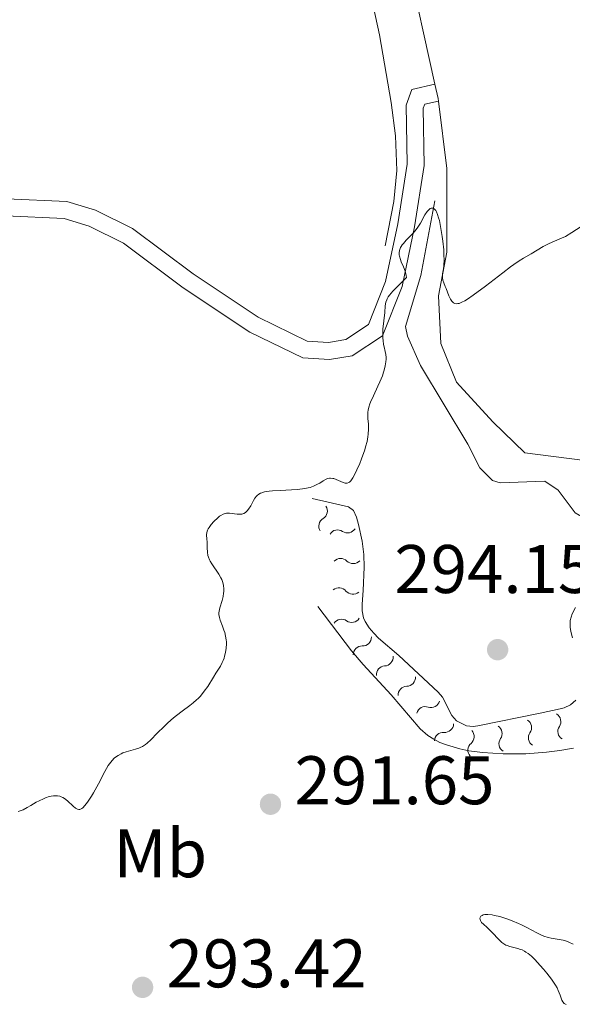
# Model space of a CAD drawing. Units: metres. Extents: x 621191 to 625697, y 4673566 to 4676614.
# Drawn here: x 622177 to 622258, y 4674652 to 4674795 of the extents above; entities that cross this region are included whole.
import ezdxf
from ezdxf.enums import TextEntityAlignment as Align

# ---------------------------------------------------------------- set-up
doc = ezdxf.new("R2010")
doc.units = ezdxf.units.M
doc.header["$MEASUREMENT"] = 0
doc.linetypes.add('DGN Style 3', pattern=[75.6483, 54.0345, -21.6138])
for name, color, linetype, lineweight in [('Carátula', 7, 'Continuous', 0), ('Elementos auxiliares', 7, 'Continuous', 0), ('Entidades rústicas y varios', 7, 'Continuous', 0), ('Hidrografía', 7, 'Continuous', 0), ('Relieve y altimetría', 7, 'Continuous', 0), ('Textos de rotulación', 7, 'Continuous', 0), ('Viales y ferrocarril', 7, 'Continuous', 0)]:
    doc.layers.add(name, color=color, linetype=linetype, lineweight=lineweight)
doc.styles.add('Style-arial', font='arial.shx', dxfattribs={"bigfont": 'arialbig.shx'})
doc.styles.add('Style-arialn', font='arialn.shx', dxfattribs={"bigfont": 'arialnbig.shx'})

# ---------------------------------------------------------------- blocks, each defined once
blk = doc.blocks.new('5PATER')
at = {"layer": 'Relieve y altimetría', "linetype": 'Continuous', "lineweight": 0}
h = blk.add_hatch(color=250, dxfattribs=at)
edge = h.paths.add_edge_path()
edge.add_ellipse((0, 0), major_axis=(-1.095731441513621, -1.11071069902166), ratio=0.9994222409660318, start_angle=0, end_angle=360)

msp = doc.modelspace()

# ---------------------------------------------------------------- linework, layer by layer
at = {"layer": 'Carátula', "color": 7, "linetype": 'Continuous', "lineweight": 0}
msp.add_3dface([(621242.9499999993, 4673565.809999999), (625697.2600000016, 4673644.129999999), (625645.0500000007, 4676613.690000001), (621190.7399999984, 4676535.359999999)], dxfattribs=at)
at = {"layer": 'Elementos auxiliares', "color": 250, "linetype": 'Continuous', "lineweight": 0}
msp.add_3dface([(622100.9299999997, 4673974.960000001), (625540.5199999996, 4674035.440000001), (625499.25, 4676348.59), (622060.7800000012, 4676288.100000001)], dxfattribs=at)
at = {"layer": 'Entidades rústicas y varios', "color": 92, "linetype": 'Continuous', "lineweight": 0, "extrusion": (0.2878543174076085, 0.0130185369681833, 0.9575857192152606), "elevation": 240256.0673199818, "flags": 128}
msp.add_lwpolyline([(4641896.945094507, -797401.0078980811), (4641897.316975687, -797400.973193761), (4641899.415634502, -797400.5914462283)], dxfattribs=at)
at = {"layer": 'Entidades rústicas y varios', "color": 92, "linetype": 'Continuous', "lineweight": 0}
for points in [[(622237.6700000018, 4674785.670000002, 295.95), (622233.6400000006, 4674804, 296.88), (622230.0399999991, 4674823.32, 297.72), (622226.5, 4674839.170000002, 298.93), (622223.25, 4674850.66, 299.57), (622218.0500000007, 4674861.469999999, 300.1), (622216.120000001, 4674872.109999999, 300.98), (622216.6900000013, 4674876.91, 301.62), (622219.6600000001, 4674881.539999999, 302.01), (622226.0700000003, 4674888.84, 302.27), (622234.4200000018, 4674897.48, 302.67), (622244.25, 4674908.550000001, 302.92), (622249.3299999982, 4674917.350000001, 302.72), (622253.5100000016, 4674927.66, 302.95), (622259.4699999988, 4674935.830000002, 303.18), (622267.1600000001, 4674944.460000001, 303.67)], [(622305.7300000004, 4674780.18, 294.43), (622308.870000001, 4674775.010000002, 293.79), (622310.3000000007, 4674768.280000001, 293.67), (622308.0199999996, 4674761.27, 293.53), (622302.2600000016, 4674754.41, 292.92), (622294.2800000012, 4674749.48, 293.7), (622281.1000000015, 4674742.940000001, 292.13), (622267.9600000009, 4674734.43, 293.95), (622259.5199999996, 4674730.800000001, 294), (622250.7899999991, 4674731.949999999, 294.03), (622246.1400000006, 4674736.449999999, 294.23), (622240.8099999987, 4674742.239999998, 293.83), (622238.5300000012, 4674747.870000001, 294.54), (622238.1900000013, 4674754.830000002, 295.01), (622239.3900000006, 4674761.170000002, 295.21), (622239.3999999985, 4674773.370000001, 295.66), (622238.1799999997, 4674783.219999999, 295.83)]]:
    msp.add_polyline3d(points, dxfattribs=at)
at = {"layer": 'Hidrografía', "color": 142, "linetype": 'DGN Style 3', "lineweight": 13, "extrusion": (-0.06740273742361182, -0.05120518036832527, 0.9964110098203709), "elevation": -281019.3194348766, "flags": 128}
msp.add_lwpolyline([(-3345974.338685688, 3311416.697821852), (-3345976.977462573, 3311416.579684049), (-3345985.077616895, 3311416.579684049)], dxfattribs=at)
at = {"layer": 'Hidrografía', "color": 142, "linetype": 'DGN Style 3', "lineweight": 13}
for points in [[(622172.3900000006, 4674916.760000002, 302.06), (622176.1099999994, 4674913.460000001, 301.41), (622181.0199999996, 4674907.59, 300.72), (622184.1900000013, 4674902.57, 300.51), (622186.3900000006, 4674898.080000002, 300.56), (622189.9200000018, 4674885.899999999, 299.96), (622193.4699999988, 4674873.100000001, 299.86), (622199.3299999982, 4674857.609999999, 298.79), (622201.629999999, 4674850.379999999, 298.77), (622203.6700000018, 4674845.800000001, 298.85), (622206.5, 4674842.469999999, 298.79), (622208.7100000009, 4674841.239999998, 298.53), (622211.0399999991, 4674840.43, 298.24), (622216.8299999982, 4674837.559999999, 298.21), (622218.7699999996, 4674835.940000001, 298.21), (622220.1400000006, 4674833.800000001, 298.21), (622221.129999999, 4674831.23, 298.01), (622222.0100000016, 4674827.960000001, 297.63), (622229.5899999999, 4674792.879999999, 296.17), (622231.3000000007, 4674783.02, 295.92), (622231.9100000001, 4674778.140000001, 295.89), (622232.1400000006, 4674773.109999999, 296.02), (622231.6900000013, 4674768.580000002, 295.88), (622230.3999999985, 4674762.140000001, 295.3)], [(622237.6799999997, 4674768.68, 294.13), (622235.6400000006, 4674757.77, 292.39), (622233.3999999985, 4674750.34, 291.81), (622233.6999999993, 4674748.949999999, 291.81), (622235.5799999982, 4674744.66, 291.81), (622242.4800000004, 4674733.210000001, 291.81), (622244.2100000009, 4674729.75, 291.81), (622246.0500000007, 4674727.890000001, 291.81), (622247.1700000018, 4674727.57, 291.81), (622253.7199999988, 4674727.82, 291.81), (622255.6600000001, 4674726.48, 291.81), (622258.129999999, 4674723.16, 291.81), (622262.3500000015, 4674720.719999999, 291.22), (622264.8599999994, 4674720.18, 291.31), (622265.9899999984, 4674720.23, 291.22), (622269.629999999, 4674722.100000001, 288.35), (622275.370000001, 4674722.27, 286.25)], [(622257.879999999, 4674688.859999999, 290.82), (622255.8999999985, 4674688.530000001, 290.95), (622253.9200000018, 4674688.280000001, 291.02), (622250.9400000013, 4674688.059999999, 291.05), (622247.620000001, 4674688.02, 290.99), (622244.620000001, 4674688.219999999, 290.93), (622242.629999999, 4674688.5, 290.9), (622241.3200000003, 4674688.760000002, 290.89), (622239.3500000015, 4674689.330000002, 290.9), (622238.3999999985, 4674689.710000001, 290.91), (622237.5, 4674690.16, 290.91), (622236.6499999985, 4674690.710000001, 290.91), (622235.5100000016, 4674691.710000001, 290.89), (622231.2899999991, 4674696.649999999, 290.59), (622227.1999999993, 4674701.050000001, 290.45)]]:
    msp.add_polyline3d(points, dxfattribs=at)
at = {"layer": 'Relieve y altimetría', "color": 36, "linetype": 'Continuous', "lineweight": 0, "elevation": 295, "flags": 128}
for points in [[(622230.4400000013, 4674744.600000001), (622230.5300000012, 4674745.210000001), (622230.5500000007, 4674745.580000002), (622230.5599999987, 4674745.82), (622230.5199999996, 4674746.260000002), (622230.4299999997, 4674746.719999999), (622230.2699999996, 4674747.370000001), (622230.1999999993, 4674747.739999998), (622230.120000001, 4674748.330000002), (622230.0899999999, 4674748.66), (622230.0700000003, 4674749.170000002), (622230.0899999999, 4674749.98), (622230.379999999, 4674752.399999999), (622230.4299999997, 4674753.390000001), (622230.5199999996, 4674753.890000001), (622230.6400000006, 4674754.219999999), (622230.7100000009, 4674754.399999999), (622230.8599999994, 4674754.66), (622231.0599999987, 4674754.940000001), (622231.5500000007, 4674755.510000002), (622233.5199999996, 4674757.489999998), (622233.4899999984, 4674757.809999999), (622233.4499999993, 4674758.02), (622233.3399999999, 4674758.43), (622233.1099999994, 4674759.030000001), (622232.7699999996, 4674759.780000001), (622232.6400000006, 4674760.140000001), (622232.5100000016, 4674760.59), (622232.4800000004, 4674760.800000001), (622232.4699999988, 4674761.109999999), (622232.5199999996, 4674761.420000002), (622232.5500000007, 4674761.57), (622232.6700000018, 4674761.870000001), (622232.75, 4674762.02), (622232.8999999985, 4674762.239999998), (622233.0700000003, 4674762.469999999), (622233.5, 4674762.940000001), (622234.4899999984, 4674763.960000001), (622234.9600000009, 4674764.52), (622235.1799999997, 4674764.82), (622235.5500000007, 4674765.440000001), (622236.1999999993, 4674766.620000001), (622236.5199999996, 4674767.100000001), (622236.7199999988, 4674767.330000002), (622236.8200000003, 4674767.420000002), (622236.9699999988, 4674767.539999999), (622237.129999999, 4674767.600000001), (622237.3599999994, 4674767.609999999), (622237.5599999987, 4674767.510000002), (622237.7100000009, 4674767.350000001), (622237.7899999991, 4674767.25), (622237.8999999985, 4674767.050000001), (622238.0599999987, 4674766.670000002), (622238.2199999988, 4674766.18), (622238.3200000003, 4674765.789999999), (622238.5, 4674764.93), (622238.7399999984, 4674763.489999998), (622238.8200000003, 4674762.82), (622238.9499999993, 4674761.550000001), (622238.9899999984, 4674760.690000001), (622239, 4674760.129999999), (622238.9600000009, 4674759.23), (622238.9100000001, 4674758.760000002), (622238.8000000007, 4674758.039999999), (622238.7600000016, 4674757.629999999), (622238.7699999996, 4674757.440000001), (622238.8399999999, 4674757.09), (622238.9699999988, 4674756.73), (622239.1900000013, 4674756.199999999), (622239.3099999987, 4674755.899999999), (622239.6999999993, 4674754.84), (622239.9400000013, 4674754.350000001), (622240.129999999, 4674754.07), (622240.2300000004, 4674753.949999999), (622240.3999999985, 4674753.82), (622240.5599999987, 4674753.73), (622240.7899999991, 4674753.68), (622241.0300000012, 4674753.699999999), (622241.1999999993, 4674753.73), (622241.6000000015, 4674753.879999999), (622242.0599999987, 4674754.120000001), (622242.4200000018, 4674754.34), (622243.2600000016, 4674754.899999999), (622245.0300000012, 4674756.23), (622247.5799999982, 4674758.199999999), (622248.6999999993, 4674759.039999999), (622249.1700000018, 4674759.379999999), (622249.9699999988, 4674759.920000002), (622250.6099999994, 4674760.32), (622251.6999999993, 4674760.949999999), (622253.4499999993, 4674762.02), (622254.3200000003, 4674762.48), (622255.1099999994, 4674762.82), (622256.1400000006, 4674763.23), (622256.6999999993, 4674763.5), (622257.629999999, 4674764.059999999), (622258.9899999984, 4674764.940000001)], [(622206.6999999993, 4674713.170000002), (622206.6000000015, 4674713.440000001), (622206.4699999988, 4674713.719999999), (622206.1600000001, 4674714.25), (622205.1400000006, 4674715.73), (622204.8999999985, 4674716.140000001), (622204.8000000007, 4674716.330000002), (622204.6499999985, 4674716.710000001), (622204.5700000003, 4674716.949999999), (622204.4899999984, 4674717.469999999), (622204.4499999993, 4674718.100000001), (622204.4499999993, 4674718.949999999), (622204.4299999997, 4674719.34), (622204.3900000006, 4674719.989999998), (622204.4200000018, 4674720.300000001), (622204.5199999996, 4674720.640000001), (622204.620000001, 4674720.830000002), (622204.7399999984, 4674721.039999999), (622205.0599999987, 4674721.48), (622205.4499999993, 4674721.93), (622206, 4674722.460000001), (622206.2699999996, 4674722.68), (622206.4499999993, 4674722.809999999), (622206.7800000012, 4674723), (622207.0899999999, 4674723.100000001), (622207.2899999991, 4674723.129999999), (622207.7199999988, 4674723.120000001), (622208.8299999982, 4674722.98), (622209.1900000013, 4674722.969999999), (622209.3599999994, 4674722.98), (622209.5199999996, 4674723), (622209.8099999987, 4674723.09), (622210.0599999987, 4674723.23), (622210.2199999988, 4674723.359999999), (622210.3200000003, 4674723.460000001), (622210.5100000016, 4674723.699999999), (622210.8200000003, 4674724.210000001), (622211.2300000004, 4674724.969999999), (622211.4400000013, 4674725.32), (622211.6499999985, 4674725.600000001), (622211.7699999996, 4674725.73), (622211.9800000004, 4674725.899999999), (622212.2600000016, 4674726.050000001), (622212.4299999997, 4674726.120000001), (622212.8299999982, 4674726.23), (622213.0700000003, 4674726.280000001), (622213.4899999984, 4674726.34), (622213.9800000004, 4674726.390000001), (622215.1099999994, 4674726.449999999), (622216.7699999996, 4674726.539999999), (622217.5899999999, 4674726.59), (622218.3500000015, 4674726.68), (622218.6999999993, 4674726.73), (622219.1700000018, 4674726.82), (622219.4600000009, 4674726.899999999), (622219.9499999993, 4674727.059999999), (622220.5500000007, 4674727.34), (622220.879999999, 4674727.530000001), (622221.3999999985, 4674727.870000001), (622221.8299999982, 4674728.109999999), (622222.0300000012, 4674728.18), (622222.3200000003, 4674728.239999998), (622222.4699999988, 4674728.25), (622222.7699999996, 4674728.210000001), (622222.9400000013, 4674728.170000002), (622223.2800000012, 4674728.050000001), (622223.9800000004, 4674727.73), (622224.3099999987, 4674727.59), (622224.5799999982, 4674727.510000002), (622224.7100000009, 4674727.489999998), (622224.8999999985, 4674727.510000002), (622225.1000000015, 4674727.59), (622225.1999999993, 4674727.66), (622225.4100000001, 4674727.870000001), (622225.5199999996, 4674728.010000002), (622225.6999999993, 4674728.280000001), (622225.8999999985, 4674728.609999999), (622226.3099999987, 4674729.43), (622226.7199999988, 4674730.399999999), (622226.9899999984, 4674731.07), (622227.4400000013, 4674732.359999999), (622227.5700000003, 4674732.800000001), (622227.7800000012, 4674733.57), (622227.8999999985, 4674734.25), (622227.9499999993, 4674734.649999999), (622228, 4674735.370000001), (622227.9800000004, 4674736.100000001), (622227.9100000001, 4674736.960000001), (622227.8900000006, 4674737.359999999), (622227.8999999985, 4674737.879999999), (622227.9400000013, 4674738.140000001), (622228.0300000012, 4674738.57), (622228.1799999997, 4674739.059999999), (622228.2800000012, 4674739.330000002), (622228.6999999993, 4674740.260000002), (622229.3500000015, 4674741.629999999), (622229.6600000001, 4674742.280000001), (622230.0199999996, 4674743.16), (622230.1999999993, 4674743.68), (622230.2899999991, 4674744), (622230.4400000013, 4674744.600000001)], [(622176.9100000001, 4674679.629999999), (622177.3500000015, 4674679.77), (622177.6400000006, 4674679.890000001), (622178.2399999984, 4674680.210000001), (622178.7699999996, 4674680.510000002), (622179.5500000007, 4674680.969999999), (622179.9600000009, 4674681.199999999), (622180.5899999999, 4674681.5), (622180.8999999985, 4674681.629999999), (622181.4400000013, 4674681.809999999), (622181.6999999993, 4674681.870000001), (622182.0799999982, 4674681.920000002), (622182.4499999993, 4674681.93), (622182.6400000006, 4674681.920000002), (622182.9899999984, 4674681.850000001), (622183.1600000001, 4674681.789999999), (622183.4100000001, 4674681.68), (622183.6499999985, 4674681.539999999), (622184.120000001, 4674681.199999999), (622184.9299999997, 4674680.43), (622185.2800000012, 4674680.129999999), (622185.4800000004, 4674680), (622185.5799999982, 4674679.949999999), (622185.7300000004, 4674679.920000002), (622185.9200000018, 4674679.93), (622186.2100000009, 4674680.07), (622186.3500000015, 4674680.18), (622186.6400000006, 4674680.489999998), (622187.0300000012, 4674680.989999998), (622187.6099999994, 4674681.859999999), (622187.9100000001, 4674682.370000001), (622188.6099999994, 4674683.649999999), (622189.5399999991, 4674685.48), (622190.0399999991, 4674686.330000002), (622190.3999999985, 4674686.84), (622190.6000000015, 4674687.080000002), (622190.9100000001, 4674687.390000001), (622191.2399999984, 4674687.649999999), (622191.4699999988, 4674687.809999999), (622191.9400000013, 4674688.059999999), (622192.1799999997, 4674688.170000002), (622192.6700000018, 4674688.350000001), (622194.0100000016, 4674688.719999999), (622194.4899999984, 4674688.879999999), (622194.7100000009, 4674688.969999999), (622195.0199999996, 4674689.120000001), (622195.4699999988, 4674689.420000002), (622195.7100000009, 4674689.609999999), (622196.2399999984, 4674690.080000002), (622197.1900000013, 4674691.030000001), (622198.1900000013, 4674692.030000001), (622198.7300000004, 4674692.550000001), (622199.5599999987, 4674693.289999999), (622199.9800000004, 4674693.629999999), (622200.8299999982, 4674694.280000001), (622201.9299999997, 4674695.09), (622202.4400000013, 4674695.489999998), (622202.9200000018, 4674695.91), (622203.1499999985, 4674696.129999999), (622203.4699999988, 4674696.469999999), (622204.0399999991, 4674697.170000002), (622204.5399999991, 4674697.879999999), (622205.379999999, 4674699.23), (622205.75, 4674699.809999999), (622206.1999999993, 4674700.510000002), (622206.3999999985, 4674700.84), (622206.6700000018, 4674701.359999999), (622206.7899999991, 4674701.629999999), (622206.9299999997, 4674702.010000002), (622207.0100000016, 4674702.280000001), (622207.1499999985, 4674702.830000002), (622207.25, 4674703.449999999), (622207.2800000012, 4674704.07), (622207.2800000012, 4674704.370000001), (622207.25, 4674704.66), (622207.1600000001, 4674705.210000001), (622207.0300000012, 4674705.73), (622206.9200000018, 4674706.059999999), (622206.6799999997, 4674706.68), (622206.3500000015, 4674707.530000001), (622206.2399999984, 4674707.940000001), (622206.1900000013, 4674708.379999999), (622206.1900000013, 4674708.609999999), (622206.2199999988, 4674708.850000001), (622206.3299999982, 4674709.34), (622206.6499999985, 4674710.41), (622206.7899999991, 4674710.960000001), (622206.870000001, 4674711.449999999), (622206.8999999985, 4674711.699999999), (622206.8999999985, 4674712.07), (622206.8399999999, 4674712.620000001), (622206.6999999993, 4674713.170000002)], [(622257.2100000009, 4674660.57), (622256.879999999, 4674660.699999999), (622256.3599999994, 4674660.870000001), (622255.4800000004, 4674661.039999999), (622254.6400000006, 4674661.18), (622254.1999999993, 4674661.27), (622253.5399999991, 4674661.469999999), (622253.2100000009, 4674661.600000001), (622252.5399999991, 4674661.920000002), (622251.0899999999, 4674662.710000001), (622250.2800000012, 4674663.120000001), (622249.8500000015, 4674663.32), (622248.9400000013, 4674663.699999999), (622248.3299999982, 4674663.920000002), (622247.1499999985, 4674664.300000001), (622246.3599999994, 4674664.48), (622246.0100000016, 4674664.550000001), (622245.4100000001, 4674664.600000001), (622244.9400000013, 4674664.59), (622244.6999999993, 4674664.539999999), (622244.5700000003, 4674664.489999998), (622244.370000001, 4674664.370000001), (622244.3000000007, 4674664.289999999), (622244.2399999984, 4674664.100000001), (622244.2600000016, 4674663.890000001), (622244.3099999987, 4674663.75), (622244.4899999984, 4674663.469999999), (622244.7800000012, 4674663.18), (622245.2800000012, 4674662.739999998), (622245.6000000015, 4674662.440000001), (622246.1400000006, 4674661.870000001), (622246.8999999985, 4674661.050000001), (622247.2600000016, 4674660.699999999), (622247.4200000018, 4674660.550000001), (622247.7199999988, 4674660.32), (622248.0100000016, 4674660.149999999), (622248.1999999993, 4674660.07), (622248.620000001, 4674659.940000001), (622249.7600000016, 4674659.66), (622250.1700000018, 4674659.52), (622250.379999999, 4674659.440000001), (622250.7600000016, 4674659.25), (622250.9499999993, 4674659.129999999), (622251.25, 4674658.93), (622251.7399999984, 4674658.530000001), (622252.3000000007, 4674658), (622252.6000000015, 4674657.68), (622253.5199999996, 4674656.66), (622253.9899999984, 4674656.080000002), (622254.6700000018, 4674655.190000001), (622255.25, 4674654.309999999), (622255.4800000004, 4674653.899999999), (622255.6600000001, 4674653.52), (622255.9299999997, 4674652.84), (622256.1799999997, 4674652.129999999), (622256.3200000003, 4674651.859999999), (622256.5100000016, 4674651.649999999), (622256.620000001, 4674651.57), (622256.8299999982, 4674651.469999999)], [(622257.8399999999, 4674660.289999999), (622257.2100000009, 4674660.57)]]:
    msp.add_lwpolyline(points, dxfattribs=at)
at = {"layer": 'Relieve y altimetría', "color": 27, "linetype": 'Continuous', "lineweight": 0}
for points in [[(622219.8000000007, 4674725.27, 293.65), (622225.0500000007, 4674724.059999999, 293.65), (622225.8200000003, 4674723.52, 293.65), (622226.2600000016, 4674722.559999999, 293.65), (622226.5399999991, 4674721.460000001, 293.65), (622227.0599999987, 4674719.059999999, 293.65), (622227.3200000003, 4674717.09, 293.65), (622227.3599999994, 4674715.25, 293.65), (622227.2199999988, 4674711.879999999, 293.65), (622227.0599999987, 4674709.879999999, 293.65), (622227.0599999987, 4674708.879999999, 293.65), (622227.2600000016, 4674707.879999999, 293.65), (622227.5199999996, 4674707.32, 293.65), (622228.1099999994, 4674706.41, 293.65), (622228.7699999996, 4674705.620000001, 293.65), (622229.4699999988, 4674704.91, 293.65), (622232.3999999985, 4674702.379999999, 293.65), (622238.1600000001, 4674697.050000001, 293.65), (622238.7699999996, 4674696.289999999, 293.65), (622240.1600000001, 4674693.629999999, 293.65), (622240.8399999999, 4674692.859999999, 293.65), (622242.2699999996, 4674692.109999999, 293.65), (622243.2600000016, 4674692.050000001, 293.65), (622243.9100000001, 4674692.129999999, 293.65), (622253.0300000012, 4674693.969999999, 293.65), (622255.9600000009, 4674694.609999999, 293.65), (622256.5, 4674694.75, 293.65), (622257.4200000018, 4674695.170000002, 293.65), (622258.1999999993, 4674695.879999999, 293.65)], [(622257.7399999984, 4674704.949999999, 293.65), (622257.4899999984, 4674705.899999999, 293.65), (622257.3900000006, 4674706.530000001, 293.65), (622257.3999999985, 4674707.5, 293.65), (622257.6700000018, 4674708.469999999, 293.65), (622258.1900000013, 4674709.379999999, 293.65)]]:
    msp.add_polyline3d(points, dxfattribs=at)
at = {"layer": 'Relieve y altimetría', "color": 27, "linetype": 'Continuous', "lineweight": 0, "extrusion": (0, 0, -1)}
for centre, radius, start, end in [((-622220.7106707171, 4674723.455699287, -293.65), 1.29484035549069, 146.6868105380339, 239.270538359131), ((-622224.9217862636, 4674721.545437649, -293.65), 1.29484035549069, 211.4830131105307, 304.0667409316279), ((-622225.7566289753, 4674717.070478369, -293.65), 1.29484035549069, 222.4627715692885, 315.0464993903856), ((-622225.7093064114, 4674712.601592738, -293.65), 1.294840355490689, 228.2820570589656, 320.8657848800627), ((-622225.5416448452, 4674708.499835979, -293.65), 1.29484035549069, 212.3982033725046, 304.9819311936017), ((-622227.125002116, 4674705.061630577, -293.65), 1.29484035549069, 179.114482049029, 271.698209870126), ((-622230.279870633, 4674702.14507547, -293.65), 1.29484035549069, 174.5181280551536, 267.1018558762507), ((-622233.5472606309, 4674699.188297227, -293.65), 1.29484035549069, 176.4876804697427, 269.0714082908399), ((-622237.1163578555, 4674696.078779906, -293.65), 1.29484035549069, 196.1185301397138, 288.7022579608109), ((-622254.7423287891, 4674692.743735738, -293.65), 1.29484035549069, 121.3865452362372, 213.9702730573344), ((-622239.1121731512, 4674692.454637624, -293.65), 1.294840355490689, 182.2598691678583, 274.8435969889554), ((-622250.4730781317, 4674691.859201655, -293.65), 1.294840355490689, 122.3015832190955, 214.8853110401927), ((-622242.1025769413, 4674690.553852156, -293.65), 1.29484035549069, 137.1763650406465, 229.7600928617437), ((-622246.1844906658, 4674690.993960321, -293.65), 1.294840355490689, 122.3015832190955, 214.8853110401927)]:
    msp.add_arc(centre, radius, start, end, dxfattribs=at)
at = {"layer": 'Relieve y altimetría', "color": 27, "linetype": 'Continuous', "lineweight": 0}
for centre, start, end in [((622222.0176740438, 4674721.241599519, 293.65), 120.3754638723865, 213.6671859433726), ((622223.4750447124, 4674719.420011956, 293.65), 55.57926129988967, 148.8709833708757), ((622223.9315574653, 4674715.259509157, 293.65), 44.59950284113191, 137.891224912118), ((622223.7100238837, 4674710.985002231, 293.65), 38.78021735145479, 132.0719394224408), ((622224.0611396916, 4674706.397789359, 293.65), 54.66407103791578, 147.9557931089018), ((622227.0409264676, 4674702.491917212, 293.65), 87.94779236139141, 181.2395144323775), ((622230.4019906223, 4674699.576888911, 293.65), 92.5441463552668, 185.8358684262529), ((622233.5810440034, 4674696.617430799, 293.65), 90.57459394067766, 183.8663160116637), ((622236.2844725475, 4674693.645990904, 293.65), 70.94374427070657, 164.2354663416926), ((622238.8872245252, 4674689.893408701, 293.65), 84.80240524256209, 178.0941273135481), ((622252.577618394, 4674690.382243369, 293.65), 144.7606911913248, 238.0524132623109), ((622256.8701873235, 4674691.300574776, 293.65), 145.6757291741831, 238.9674512451692), ((622243.7574461289, 4674688.586136866, 293.65), 129.8859093697739, 223.1776314407599), ((622248.2890309282, 4674689.517002035, 293.65), 144.7606911913248, 238.0524132623109)]:
    msp.add_arc(centre, 1.276260298360195, start, end, dxfattribs=at)
at = {"layer": 'Viales y ferrocarril', "color": 250, "linetype": 'DGN Style 3', "lineweight": 0}
msp.add_polyline3d([(622137.5, 4674783.940000001, 302.4), (622139.6999999993, 4674779.73, 302.4), (622143.1700000018, 4674776.120000001, 301.82), (622149.370000001, 4674772.739999998, 301.82), (622156.4499999993, 4674770.43, 301.82), (622165.7699999996, 4674769.23, 300.66), (622175.2100000009, 4674768.969999999, 299.49), (622184.0199999996, 4674768.559999999, 298.91), (622188.1900000013, 4674767.300000001, 299.49), (622193.6000000015, 4674764.640000001, 298.33), (622202.4200000018, 4674758.050000001, 297.16), (622211.9100000001, 4674751.73, 296), (622219.0700000003, 4674748.23, 296), (622222.1700000018, 4674748.039999999, 296), (622224.6799999997, 4674748.440000001, 295.42), (622227.9899999984, 4674750.649999999, 295.42), (622230.4899999984, 4674756.93, 296), (622232.2600000016, 4674765.34, 296), (622233.620000001, 4674774.010000002, 296.58), (622233.4800000004, 4674782.640000001, 297.16), (622234.3299999982, 4674784.890000001, 297.16), (622237.6700000018, 4674785.670000002, 295.12)], dxfattribs=at)
at = {"layer": 'Viales y ferrocarril', "color": 250, "linetype": 'Continuous', "lineweight": 0}
msp.add_polyline3d([(622135.1499999985, 4674782.830000002, 302.4), (622137.7199999988, 4674778.170000002, 302.4), (622141.629999999, 4674774.100000001, 301.82), (622148.370000001, 4674770.440000001, 301.82), (622155.8900000006, 4674767.989999998, 301.82), (622165.5700000003, 4674766.73, 300.66), (622175.1099999994, 4674766.469999999, 299.49), (622183.6000000015, 4674766.080000002, 298.91), (622187.2699999996, 4674764.960000001, 299.49), (622192.2800000012, 4674762.5, 298.33), (622200.9800000004, 4674756.010000002, 297.16), (622210.6700000018, 4674749.550000001, 296), (622218.4100000001, 4674745.77, 296), (622222.2899999991, 4674745.52, 296), (622225.620000001, 4674746.059999999, 295.42), (622230.0300000012, 4674749.010000002, 295.42), (622232.8900000006, 4674756.210000001, 296), (622234.7199999988, 4674764.879999999, 296), (622236.120000001, 4674773.830000002, 296.58), (622235.9800000004, 4674782.199999999, 297.16), (622236.1900000013, 4674782.75, 297.16), (622238.1799999997, 4674783.219999999, 295.83)], dxfattribs=at)

# ---------------------------------------------------------------- block references
at = {"layer": 'Relieve y altimetría', "color": 250, "linetype": 'Continuous', "lineweight": 0}
for p in [(622246.8200000003, 4674703.23, 294.15), (622213.6999999993, 4674680.690000001, 291.65), (622195.0500000007, 4674653.989999998, 293.42)]:
    msp.add_blockref('5PATER', p, dxfattribs=at)

# ---------------------------------------------------------------- texts
at = {"layer": 'Entidades rústicas y varios', "color": 92, "linetype": 'Continuous', "lineweight": 0, "style": 'Style-arialn'}
msp.add_text('Mb', height=7.000020000000001, dxfattribs=at).set_placement((622197.6348759681, 4674673.540009998, 293.5), align=Align.MIDDLE_CENTER)
at = {"layer": 'Textos de rotulación', "color": 250, "linetype": 'Continuous', "lineweight": 0, "style": 'Style-arial'}
for s, p in [('294.15', (622231.7600000016, 4674711.489999998, 294.15)), ('291.65', (622217.1999999993, 4674680.690000001, 291.65)), ('293.42', (622198.5500000007, 4674653.989999998, 293.42))]:
    msp.add_text(s, height=7.000020000000001, dxfattribs=at).set_placement(p)

doc.saveas('drawing.dxf')
